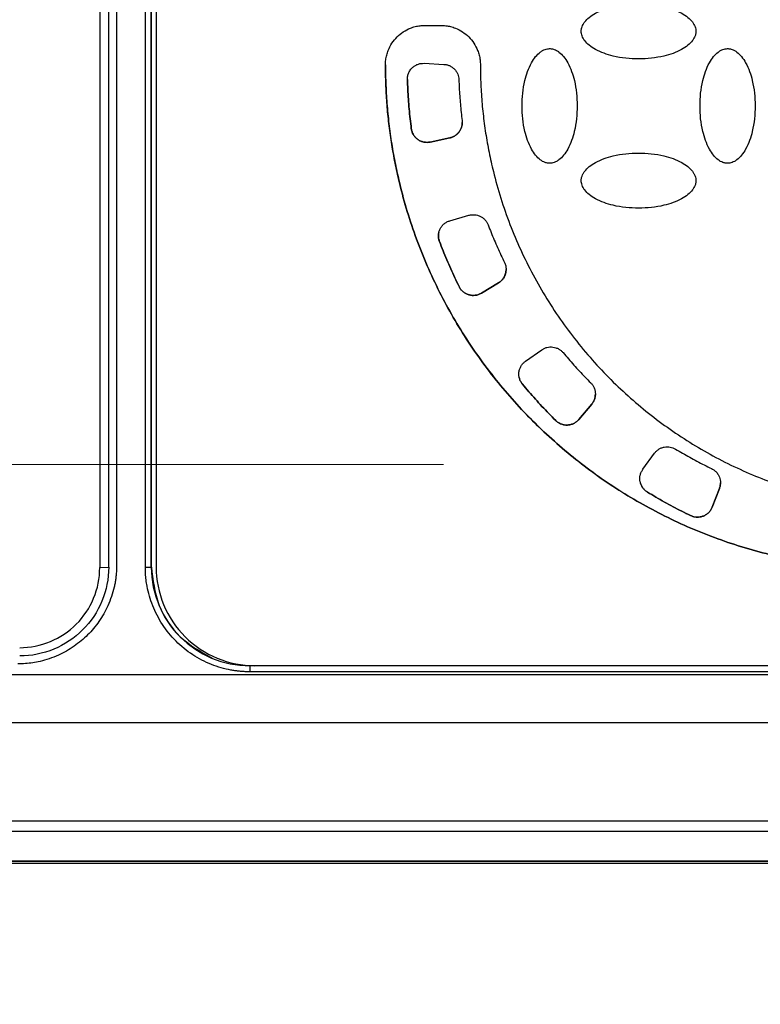
# Model space of a CAD drawing. Units: millimetres. Extents: x 17171 to 20338, y -738 to 2012.
# Drawn here: x 18125 to 18162, y 1023 to 1073 of the extents above; entities that cross this region are included whole.
import ezdxf

# ---------------------------------------------------------------- set-up
doc = ezdxf.new("R2010")
doc.units = ezdxf.units.MM
doc.layers.add('Dimensions', color=1, linetype='Continuous')
doc.styles.get("Standard").update_dxf_attribs({"font": 'arial.ttf'})
doc.dimstyles.get("Standard").update_dxf_attribs({"dimtxt": 0.18, "dimasz": 40, "dimexe": 0.18, "dimexo": 0.0625, "dimgap": 0.09, "dimtad": 0, "dimdec": 0, "dimzin": 0, "dimdsep": 46, "dimtxsty": 'Standard', "dimblk": 'ARCHTICK', "dimcen": 0.09, "dimadec": 0, "dimazin": 0, "dimtfac": 1, "dimtdec": 4, "dimtofl": 0, "dimtmove": 0, "dimatfit": 3, "dimfxl": 1, "dimtolj": 1, "dimtzin": 0, "dimarcsym": 0})

# ---------------------------------------------------------------- blocks, each defined once
blk = doc.blocks.new('_ArchTick')
at = {"color": 0, "linetype": 'ByBlock', "const_width": 0.15}
blk.add_lwpolyline([(-0.5, -0.5), (0.5, 0.5)], dxfattribs=at)
blk = doc.blocks.new('*D448')
at = {"layer": 'Defpoints', "color": 0}
for p in [(17699.783, 1319.302), (18339.783, 1319.302), (18339.783, 856.221)]:
    blk.add_point(p, dxfattribs=at)
at = {"layer": 'Dimensions', "color": 0, "lineweight": -2}
for p, q in [((17699.783, 1319.239), (17699.783, 856.041)), ((18339.783, 1319.239), (18339.783, 856.041)), ((17699.783, 856.221), (17997.603, 856.221)), ((18339.783, 856.221), (18041.963, 856.221))]:
    blk.add_line(p, q, dxfattribs=at)
at = {"layer": 'Dimensions', "color": 0, "lineweight": -2, "xscale": 40, "yscale": 40, "zscale": 40, "rotation": 180}
blk.add_blockref('_ArchTick', (17699.783, 856.221), dxfattribs=at)
at = {"layer": 'Dimensions', "color": 0, "lineweight": -2, "xscale": 40, "yscale": 40, "zscale": 40}
blk.add_blockref('_ArchTick', (18339.783, 856.221), dxfattribs=at)
at = {"layer": 'Dimensions', "color": 0, "insert": (18019.783, 856.221), "char_height": 20, "attachment_point": 5}
blk.add_mtext('\\A1;640', dxfattribs=at)
blk = doc.blocks.new('SW_CENTERMARKSYMBOL_62')
at = {"color": 0, "linetype": 'Continuous', "lineweight": 0}
blk.add_line((5.08, 0), (36.54, 0), dxfattribs=at)

msp = doc.modelspace()

# ---------------------------------------------------------------- linework, layer by layer
at = {"color": 7, "linetype": 'Continuous', "lineweight": 25}
for p, q in [((18128.931, 1074.53), (18128.931, 1045.03)), ((18129.383, 1045.06), (18129.383, 1074.56)), ((18129.783, 1074.16), (18129.783, 1045.16)), ((18131.238, 1045.054), (18131.238, 1074.303)), ((18131.538, 1045.057), (18131.538, 1074.306)), ((18131.545, 1045.06), (18131.545, 1074.309)), ((18131.783, 1074.062), (18131.783, 1045.07)), ((18145.383, 1072.462), (18146.183, 1072.462)), ((18145.335, 1070.542), (18146.338, 1070.489)), ((18144.494, 1069.72), (18144.494, 1069.727)), ((18144.689, 1067.24), (18144.689, 1067.24)), ((18146.63, 1066.768), (18145.649, 1066.559)), ((18145.649, 1066.56), (18146.63, 1066.768)), ((18145.649, 1066.56), (18145.649, 1066.559)), ((18146.63, 1066.768), (18146.63, 1066.768)), ((18146.641, 1062.578), (18147.606, 1062.855)), ((18146.113, 1061.527), (18146.113, 1061.527)), ((18147.105, 1059.246), (18147.105, 1059.246)), ((18149.095, 1059.432), (18148.234, 1058.915)), ((18148.234, 1058.915), (18149.095, 1059.432)), ((18149.095, 1059.432), (18149.095, 1059.432)), ((18148.234, 1058.915), (18148.234, 1058.915)), ((18150.469, 1055.474), (18151.291, 1056.05)), ((18150.312, 1054.308), (18150.312, 1054.308)), ((18153.168, 1052.529), (18153.813, 1053.298)), ((18153.813, 1053.297), (18153.168, 1052.529)), ((18153.813, 1053.298), (18153.813, 1053.297)), ((18153.168, 1052.529), (18153.168, 1052.529)), ((18151.993, 1052.475), (18151.993, 1052.474)), ((18156.401, 1050.003), (18156.991, 1050.815)), ((18159.912, 1048.097), (18160.272, 1049.034)), ((18160.272, 1049.033), (18159.912, 1048.097)), ((18160.272, 1049.034), (18160.272, 1049.033)), ((18156.632, 1048.85), (18156.632, 1048.849)), ((18159.912, 1048.097), (18159.912, 1048.097)), ((18158.818, 1047.663), (18158.818, 1047.662)), ((18128.931, 1045.03), (18129.383, 1045.06)), ((18131.538, 1045.057), (18131.545, 1045.06)), ((18136.533, 1040.073), (18136.608, 1040.073)), ((18136.533, 1040.073), (18136.533, 1040.062)), ((18136.533, 1039.76), (18136.533, 1040.062)), ((18203.033, 1040.062), (18136.533, 1040.062)), ((18202.783, 1040.07), (18136.783, 1040.07)), ((18223.925, 1039.609), (18115.64, 1039.609)), ((18203.033, 1039.76), (18136.533, 1039.76)), ((18223.925, 1037.181), (18115.64, 1037.181)), ((18275.654, 1032.211), (18100.991, 1032.211)), ((18274.701, 1031.685), (18101.925, 1031.685)), ((18274.783, 1030.16), (18101.785, 1030.16)), ((18274.701, 1030.185), (18101.925, 1030.185)), ((18101.703, 1030.082), (18274.863, 1030.082))]:
    msp.add_line(p, q, dxfattribs=at)
for centre, radius, start, end in [((18131.311, 1054.027), 8.973, 269.5318, 271.4473), ((18136.533, 1045.057), 4.995, 180.0012, 270.001)]:
    msp.add_arc(centre, radius, start, end, dxfattribs=at)
for points, knots in [([(18127.067, 1128.201), (18126.845, 1126.618), (18126.399, 1123.43), (18125.737, 1118.609), (18125.074, 1113.716), (18124.411, 1108.75), (18123.749, 1103.712), (18123.087, 1098.6), (18122.424, 1093.416), (18121.762, 1088.158), (18121.1, 1082.828), (18120.438, 1077.425), (18119.776, 1071.949), (18119.114, 1066.4), (18118.452, 1060.778), (18117.79, 1055.084), (18117.352, 1051.263), (18117.132, 1049.34)], [0, 0, 0, 0, 0.060305, 0.121517, 0.183638, 0.246667, 0.310605, 0.375451, 0.441207, 0.507872, 0.575446, 0.64393, 0.713323, 0.783627, 0.854841, 0.926965, 1, 1, 1, 1]), ([(18153.283, 1072.162), (18153.284, 1072.186), (18153.285, 1072.237), (18153.299, 1072.314), (18153.328, 1072.408), (18153.378, 1072.518), (18153.489, 1072.687), (18153.693, 1072.888), (18154.161, 1073.19), (18154.997, 1073.483), (18156.181, 1073.595), (18157.365, 1073.484), (18158.206, 1073.19), (18158.673, 1072.887), (18158.877, 1072.687), (18158.988, 1072.518), (18159.043, 1072.396), (18159.078, 1072.277), (18159.081, 1072.199), (18159.083, 1072.162)], [0, 0, 0, 0, 0.010645, 0.02185, 0.033778, 0.053216, 0.0738, 0.120894, 0.175806, 0.313623, 0.499099, 0.686601, 0.824332, 0.879113, 0.926265, 0.946749, 0.966254, 0.983809, 1, 1, 1, 1]), ([(18143.383, 1070.462), (18143.384, 1070.504), (18143.385, 1070.588), (18143.397, 1070.713), (18143.417, 1070.837), (18143.444, 1070.959), (18143.479, 1071.08), (18143.554, 1071.286), (18143.699, 1071.568), (18143.959, 1071.885), (18144.277, 1072.146), (18144.595, 1072.31), (18144.884, 1072.404), (18145.132, 1072.453), (18145.299, 1072.459), (18145.383, 1072.462)], [0, 0, 0, 0, 0.040276, 0.080243, 0.120058, 0.159883, 0.199877, 0.240199, 0.370043, 0.500057, 0.629901, 0.759916, 0.840121, 0.919721, 1, 1, 1, 1]), ([(18146.183, 1072.462), (18146.225, 1072.461), (18146.309, 1072.459), (18146.434, 1072.447), (18146.558, 1072.428), (18146.68, 1072.4), (18146.801, 1072.365), (18147.008, 1072.291), (18147.289, 1072.146), (18147.607, 1071.886), (18147.867, 1071.568), (18148.031, 1071.249), (18148.125, 1070.961), (18148.174, 1070.713), (18148.18, 1070.546), (18148.183, 1070.462)], [0, 0, 0, 0, 0.040276, 0.080243, 0.120058, 0.159883, 0.199877, 0.240199, 0.370043, 0.500057, 0.629901, 0.759916, 0.840121, 0.919721, 1, 1, 1, 1]), ([(18159.083, 1072.162), (18159.082, 1072.137), (18159.081, 1072.086), (18159.066, 1072.009), (18159.038, 1071.915), (18158.988, 1071.805), (18158.877, 1071.637), (18158.673, 1071.436), (18158.205, 1071.133), (18157.369, 1070.841), (18156.185, 1070.728), (18155.001, 1070.839), (18154.16, 1071.134), (18153.693, 1071.436), (18153.489, 1071.637), (18153.378, 1071.805), (18153.323, 1071.927), (18153.288, 1072.046), (18153.285, 1072.124), (18153.283, 1072.162)], [0, 0, 0, 0, 0.010645, 0.02185, 0.033778, 0.053216, 0.0738, 0.120894, 0.175806, 0.313623, 0.499099, 0.686601, 0.824332, 0.879113, 0.926265, 0.946749, 0.966254, 0.983809, 1, 1, 1, 1]), ([(18151.683, 1065.486), (18151.658, 1065.487), (18151.608, 1065.488), (18151.531, 1065.502), (18151.436, 1065.531), (18151.327, 1065.581), (18151.158, 1065.692), (18150.957, 1065.896), (18150.654, 1066.364), (18150.362, 1067.2), (18150.25, 1068.384), (18150.36, 1069.568), (18150.655, 1070.409), (18150.957, 1070.876), (18151.158, 1071.079), (18151.327, 1071.191), (18151.448, 1071.246), (18151.567, 1071.281), (18151.645, 1071.284), (18151.683, 1071.286)], [0, 0, 0, 0, 0.010645, 0.02185, 0.033778, 0.053216, 0.0738, 0.120894, 0.175806, 0.313623, 0.499099, 0.686601, 0.824332, 0.879113, 0.926265, 0.946749, 0.966254, 0.983809, 1, 1, 1, 1]), ([(18151.683, 1071.286), (18151.708, 1071.285), (18151.758, 1071.284), (18151.835, 1071.269), (18151.93, 1071.241), (18152.039, 1071.191), (18152.208, 1071.08), (18152.409, 1070.875), (18152.711, 1070.408), (18153.004, 1069.571), (18153.116, 1068.388), (18153.005, 1067.204), (18152.711, 1066.363), (18152.409, 1065.896), (18152.208, 1065.692), (18152.039, 1065.581), (18151.918, 1065.526), (18151.799, 1065.491), (18151.72, 1065.488), (18151.683, 1065.486)], [0, 0, 0, 0, 0.0106454, 0.0218504, 0.0337777, 0.0532156, 0.0738, 0.120894, 0.1758058, 0.3136225, 0.4990988, 0.6866013, 0.8243325, 0.8791125, 0.9262654, 0.9467488, 0.966254, 0.9838087, 1, 1, 1, 1]), ([(18160.683, 1065.486), (18160.658, 1065.487), (18160.608, 1065.488), (18160.531, 1065.502), (18160.436, 1065.531), (18160.327, 1065.581), (18160.158, 1065.692), (18159.957, 1065.896), (18159.654, 1066.364), (18159.362, 1067.2), (18159.25, 1068.384), (18159.36, 1069.568), (18159.655, 1070.409), (18159.957, 1070.876), (18160.158, 1071.079), (18160.327, 1071.191), (18160.448, 1071.246), (18160.567, 1071.281), (18160.645, 1071.284), (18160.683, 1071.286)], [0, 0, 0, 0, 0.010645, 0.02185, 0.033778, 0.053216, 0.0738, 0.120894, 0.175806, 0.313623, 0.499099, 0.686601, 0.824332, 0.879113, 0.926265, 0.946749, 0.966254, 0.983809, 1, 1, 1, 1]), ([(18160.683, 1071.286), (18160.708, 1071.285), (18160.758, 1071.284), (18160.835, 1071.269), (18160.93, 1071.241), (18161.039, 1071.191), (18161.208, 1071.08), (18161.409, 1070.875), (18161.711, 1070.408), (18162.004, 1069.571), (18162.116, 1068.388), (18162.005, 1067.204), (18161.711, 1066.363), (18161.409, 1065.896), (18161.208, 1065.692), (18161.039, 1065.581), (18160.918, 1065.526), (18160.799, 1065.491), (18160.72, 1065.488), (18160.683, 1065.486)], [0, 0, 0, 0, 0.010645, 0.02185, 0.033778, 0.053216, 0.0738, 0.120894, 0.175806, 0.313623, 0.499099, 0.686601, 0.824332, 0.879113, 0.926265, 0.946749, 0.966254, 0.983809, 1, 1, 1, 1]), ([(18174.977, 1045.702), (18174.809, 1045.661), (18174.472, 1045.58), (18173.965, 1045.472), (18173.456, 1045.374), (18172.946, 1045.286), (18172.434, 1045.209), (18171.921, 1045.142), (18171.407, 1045.086), (18170.891, 1045.04), (18170.374, 1045.004), (18169.855, 1044.979), (18168.535, 1044.943), (18166.408, 1045.026), (18163.513, 1045.478), (18160.688, 1046.255), (18157.994, 1047.344), (18155.462, 1048.716), (18153.121, 1050.35), (18150.975, 1052.233), (18149.037, 1054.364), (18147.336, 1056.719), (18145.906, 1059.277), (18144.774, 1061.98), (18144.146, 1064.163), (18143.818, 1065.739), (18143.659, 1066.675), (18143.536, 1067.616), (18143.448, 1068.561), (18143.393, 1069.51), (18143.386, 1070.144), (18143.383, 1070.462)], [0, 0, 0, 0, 0.0112544, 0.0224881, 0.0337057, 0.0449118, 0.0561111, 0.0673083, 0.078508, 0.0897148, 0.1009335, 0.1121687, 0.1234249, 0.186723, 0.2500323, 0.3133304, 0.3766397, 0.4383154, 0.5000025, 0.5616781, 0.6233652, 0.6866633, 0.7499726, 0.8132707, 0.87658, 0.8971963, 0.9177558, 0.9382872, 0.9588193, 0.9793807, 1, 1, 1, 1]), ([(18143.383, 1070.462), (18143.384, 1070.289), (18143.386, 1069.943), (18143.402, 1069.424), (18143.428, 1068.906), (18143.465, 1068.39), (18143.512, 1067.875), (18143.57, 1067.361), (18143.638, 1066.848), (18143.717, 1066.336), (18143.806, 1065.825), (18143.906, 1065.316), (18144.186, 1064.025), (18144.774, 1061.98), (18145.905, 1059.277), (18147.336, 1056.72), (18149.037, 1054.365), (18150.975, 1052.234), (18153.121, 1050.351), (18155.462, 1048.717), (18157.994, 1047.345), (18160.688, 1046.256), (18163.513, 1045.478), (18166.408, 1045.026), (18168.679, 1044.938), (18170.287, 1044.996), (18171.235, 1045.065), (18172.178, 1045.17), (18173.116, 1045.311), (18174.051, 1045.485), (18174.668, 1045.63), (18174.977, 1045.702)], [0, 0, 0, 0, 0.011254, 0.022488, 0.033706, 0.044912, 0.056111, 0.067308, 0.078508, 0.089715, 0.100934, 0.112169, 0.123425, 0.186723, 0.250032, 0.31333, 0.37664, 0.438315, 0.500002, 0.561678, 0.623365, 0.686663, 0.749973, 0.813271, 0.87658, 0.897196, 0.917756, 0.938287, 0.958819, 0.979381, 1, 1, 1, 1]), ([(18144.494, 1069.727), (18144.495, 1069.758), (18144.496, 1069.817), (18144.509, 1069.904), (18144.539, 1070.022), (18144.605, 1070.167), (18144.722, 1070.312), (18144.859, 1070.422), (18145.007, 1070.495), (18145.168, 1070.541), (18145.279, 1070.542), (18145.335, 1070.542)], [0, 0, 0, 0, 0.069656, 0.136012, 0.199769, 0.347694, 0.497, 0.620582, 0.746219, 0.87253, 1, 1, 1, 1]), ([(18146.338, 1070.489), (18146.361, 1070.487), (18146.409, 1070.484), (18146.479, 1070.47), (18146.548, 1070.451), (18146.641, 1070.415), (18146.752, 1070.354), (18146.87, 1070.254), (18146.968, 1070.134), (18147.038, 1070), (18147.083, 1069.86), (18147.091, 1069.764), (18147.095, 1069.717)], [0, 0, 0, 0, 0.060478, 0.120525, 0.180629, 0.241277, 0.370475, 0.500117, 0.629315, 0.758957, 0.879366, 1, 1, 1, 1]), ([(18148.183, 1070.462), (18148.184, 1070.296), (18148.186, 1069.966), (18148.203, 1069.47), (18148.23, 1068.976), (18148.268, 1068.483), (18148.317, 1067.992), (18148.376, 1067.502), (18148.446, 1067.013), (18148.528, 1066.526), (18148.62, 1066.039), (18148.723, 1065.555), (18149.012, 1064.323), (18149.623, 1062.375), (18150.794, 1059.819), (18152.271, 1057.427), (18154.019, 1055.261), (18155.996, 1053.343), (18158.17, 1051.697), (18160.525, 1050.323), (18163.056, 1049.235), (18165.727, 1048.454), (18168.504, 1048.01), (18171.314, 1047.912), (18173.484, 1048.11), (18175.001, 1048.374), (18175.888, 1048.566), (18176.765, 1048.793), (18177.632, 1049.056), (18178.49, 1049.352), (18179.052, 1049.578), (18179.333, 1049.692)], [0, 0, 0, 0, 0.011235, 0.022445, 0.033637, 0.044815, 0.055985, 0.067152, 0.078323, 0.089502, 0.100694, 0.111906, 0.123143, 0.186584, 0.250038, 0.313479, 0.376933, 0.438462, 0.500003, 0.561532, 0.623073, 0.686515, 0.749968, 0.81341, 0.876863, 0.89744, 0.917951, 0.938429, 0.958907, 0.97942, 1, 1, 1, 1]), ([(18144.689, 1067.24), (18144.669, 1067.405), (18144.628, 1067.735), (18144.58, 1068.232), (18144.541, 1068.73), (18144.511, 1069.228), (18144.5, 1069.561), (18144.494, 1069.727)], [0, 0, 0, 0, 0.200078, 0.400039, 0.599961, 0.799922, 1, 1, 1, 1]), ([(18144.494, 1069.72), (18144.5, 1069.554), (18144.511, 1069.222), (18144.541, 1068.726), (18144.58, 1068.23), (18144.628, 1067.734), (18144.669, 1067.405), (18144.689, 1067.24)], [0, 0, 0, 0, 0.200077, 0.400039, 0.599961, 0.799923, 1, 1, 1, 1]), ([(18147.095, 1069.717), (18147.1, 1069.578), (18147.111, 1069.302), (18147.136, 1068.888), (18147.169, 1068.474), (18147.209, 1068.062), (18147.241, 1067.787), (18147.258, 1067.65)], [0, 0, 0, 0, 0.200067, 0.400033, 0.599967, 0.799933, 1, 1, 1, 1]), ([(18146.63, 1066.768), (18146.659, 1066.775), (18146.716, 1066.789), (18146.798, 1066.822), (18146.891, 1066.871), (18146.991, 1066.943), (18147.089, 1067.045), (18147.168, 1067.161), (18147.223, 1067.288), (18147.258, 1067.419), (18147.262, 1067.507), (18147.264, 1067.551)], [0, 0, 0, 0, 0.0809515, 0.1615143, 0.2426756, 0.3711341, 0.5000732, 0.6285318, 0.757471, 0.8786176, 1, 1, 1, 1]), ([(18147.264, 1067.55), (18147.263, 1067.521), (18147.261, 1067.462), (18147.246, 1067.375), (18147.218, 1067.274), (18147.168, 1067.161), (18147.089, 1067.045), (18146.991, 1066.943), (18146.879, 1066.863), (18146.758, 1066.801), (18146.673, 1066.779), (18146.63, 1066.768)], [0, 0, 0, 0, 0.080951, 0.161514, 0.242676, 0.371134, 0.500073, 0.628532, 0.757471, 0.878618, 1, 1, 1, 1]), ([(18145.649, 1066.559), (18145.622, 1066.554), (18145.567, 1066.544), (18145.485, 1066.54), (18145.402, 1066.544), (18145.293, 1066.561), (18145.161, 1066.603), (18145.017, 1066.685), (18144.891, 1066.794), (18144.792, 1066.927), (18144.72, 1067.077), (18144.699, 1067.186), (18144.689, 1067.24)], [0, 0, 0, 0, 0.062824, 0.125022, 0.187272, 0.250246, 0.375006, 0.500163, 0.624923, 0.750079, 0.874939, 1, 1, 1, 1]), ([(18144.689, 1067.24), (18144.693, 1067.213), (18144.702, 1067.159), (18144.725, 1067.079), (18144.756, 1067.003), (18144.808, 1066.906), (18144.891, 1066.794), (18145.016, 1066.685), (18145.161, 1066.603), (18145.319, 1066.554), (18145.485, 1066.535), (18145.594, 1066.551), (18145.649, 1066.56)], [0, 0, 0, 0, 0.062824, 0.125022, 0.187272, 0.250246, 0.375006, 0.500163, 0.624923, 0.750079, 0.874939, 1, 1, 1, 1]), ([(18153.283, 1064.61), (18153.284, 1064.635), (18153.285, 1064.685), (18153.299, 1064.762), (18153.328, 1064.857), (18153.378, 1064.966), (18153.489, 1065.135), (18153.693, 1065.336), (18154.161, 1065.638), (18154.997, 1065.931), (18156.181, 1066.043), (18157.365, 1065.933), (18158.206, 1065.638), (18158.673, 1065.336), (18158.877, 1065.135), (18158.988, 1064.966), (18159.043, 1064.845), (18159.078, 1064.726), (18159.081, 1064.648), (18159.083, 1064.61)], [0, 0, 0, 0, 0.010645, 0.02185, 0.033778, 0.053216, 0.0738, 0.120894, 0.175806, 0.313623, 0.499099, 0.686601, 0.824332, 0.879113, 0.926265, 0.946749, 0.966254, 0.983809, 1, 1, 1, 1]), ([(18159.083, 1064.61), (18159.082, 1064.585), (18159.081, 1064.535), (18159.066, 1064.458), (18159.038, 1064.364), (18158.988, 1064.254), (18158.877, 1064.085), (18158.673, 1063.884), (18158.205, 1063.582), (18157.369, 1063.289), (18156.185, 1063.177), (18155.001, 1063.288), (18154.16, 1063.582), (18153.693, 1063.884), (18153.489, 1064.085), (18153.378, 1064.254), (18153.323, 1064.375), (18153.288, 1064.494), (18153.285, 1064.573), (18153.283, 1064.61)], [0, 0, 0, 0, 0.010645, 0.02185, 0.033778, 0.053216, 0.0738, 0.120894, 0.175806, 0.313623, 0.499099, 0.686601, 0.824332, 0.879113, 0.926265, 0.946749, 0.966254, 0.983809, 1, 1, 1, 1]), ([(18146.113, 1061.527), (18146.104, 1061.553), (18146.086, 1061.605), (18146.07, 1061.686), (18146.061, 1061.768), (18146.062, 1061.878), (18146.083, 1062.016), (18146.142, 1062.171), (18146.231, 1062.311), (18146.348, 1062.429), (18146.485, 1062.524), (18146.589, 1062.56), (18146.641, 1062.578)], [0, 0, 0, 0, 0.0628237, 0.1250222, 0.1872715, 0.2502463, 0.3750065, 0.5001629, 0.6249229, 0.7500791, 0.8749385, 1, 1, 1, 1]), ([(18147.606, 1062.855), (18147.629, 1062.861), (18147.675, 1062.873), (18147.746, 1062.883), (18147.818, 1062.887), (18147.917, 1062.884), (18148.042, 1062.862), (18148.186, 1062.806), (18148.318, 1062.724), (18148.427, 1062.621), (18148.516, 1062.502), (18148.555, 1062.415), (18148.574, 1062.371)], [0, 0, 0, 0, 0.060478, 0.120525, 0.180629, 0.241277, 0.370475, 0.500117, 0.629315, 0.758957, 0.879366, 1, 1, 1, 1]), ([(18146.084, 1061.984), (18146.075, 1061.94), (18146.056, 1061.842), (18146.065, 1061.685), (18146.097, 1061.58), (18146.113, 1061.527)], [0, 0, 0, 0, 0.2886599, 0.6443461, 1, 1, 1, 1]), ([(18148.574, 1062.371), (18148.624, 1062.242), (18148.724, 1061.984), (18148.883, 1061.601), (18149.048, 1061.221), (18149.22, 1060.843), (18149.341, 1060.594), (18149.401, 1060.47)], [0, 0, 0, 0, 0.200067, 0.400033, 0.599967, 0.799933, 1, 1, 1, 1]), ([(18147.105, 1059.246), (18147.033, 1059.395), (18146.887, 1059.693), (18146.68, 1060.146), (18146.482, 1060.602), (18146.292, 1061.062), (18146.173, 1061.372), (18146.113, 1061.527)], [0, 0, 0, 0, 0.2000774, 0.4000387, 0.5999613, 0.7999226, 1, 1, 1, 1]), ([(18146.113, 1061.527), (18146.173, 1061.372), (18146.292, 1061.063), (18146.482, 1060.603), (18146.68, 1060.146), (18146.887, 1059.694), (18147.033, 1059.396), (18147.105, 1059.246)], [0, 0, 0, 0, 0.200077, 0.400039, 0.599961, 0.799923, 1, 1, 1, 1]), ([(18149.401, 1060.47), (18149.413, 1060.442), (18149.439, 1060.386), (18149.464, 1060.299), (18149.48, 1060.209), (18149.482, 1060.148), (18149.483, 1060.117)], [0, 0, 0, 0, 0.251654, 0.5, 0.748346, 1, 1, 1, 1]), ([(18149.095, 1059.432), (18149.118, 1059.447), (18149.164, 1059.477), (18149.227, 1059.53), (18149.284, 1059.588), (18149.335, 1059.653), (18149.402, 1059.757), (18149.468, 1059.911), (18149.478, 1060.049), (18149.483, 1060.118)], [0, 0, 0, 0, 0.1007015, 0.2000312, 0.2990614, 0.3988739, 0.5005257, 0.7495188, 1, 1, 1, 1]), ([(18149.483, 1060.117), (18149.482, 1060.09), (18149.48, 1060.035), (18149.467, 1059.954), (18149.447, 1059.875), (18149.417, 1059.797), (18149.362, 1059.687), (18149.264, 1059.55), (18149.151, 1059.471), (18149.095, 1059.432)], [0, 0, 0, 0, 0.100702, 0.200031, 0.299061, 0.398874, 0.500526, 0.749519, 1, 1, 1, 1]), ([(18148.234, 1058.915), (18148.21, 1058.901), (18148.162, 1058.874), (18148.086, 1058.844), (18148.006, 1058.82), (18147.898, 1058.801), (18147.759, 1058.797), (18147.596, 1058.828), (18147.442, 1058.89), (18147.305, 1058.984), (18147.187, 1059.102), (18147.133, 1059.198), (18147.105, 1059.246)], [0, 0, 0, 0, 0.0628237, 0.1250222, 0.1872715, 0.2502463, 0.3750065, 0.5001629, 0.6249229, 0.7500791, 0.8749385, 1, 1, 1, 1]), ([(18147.105, 1059.246), (18147.118, 1059.222), (18147.144, 1059.173), (18147.192, 1059.106), (18147.246, 1059.044), (18147.327, 1058.969), (18147.442, 1058.891), (18147.596, 1058.828), (18147.759, 1058.797), (18147.925, 1058.802), (18148.088, 1058.838), (18148.185, 1058.89), (18148.234, 1058.915)], [0, 0, 0, 0, 0.062824, 0.125022, 0.187272, 0.250246, 0.375006, 0.500163, 0.624923, 0.750079, 0.874939, 1, 1, 1, 1]), ([(18151.291, 1056.05), (18151.311, 1056.063), (18151.351, 1056.089), (18151.415, 1056.122), (18151.481, 1056.149), (18151.576, 1056.178), (18151.701, 1056.198), (18151.856, 1056.192), (18152.006, 1056.158), (18152.144, 1056.095), (18152.266, 1056.013), (18152.331, 1055.942), (18152.364, 1055.907)], [0, 0, 0, 0, 0.060478, 0.120525, 0.180629, 0.241277, 0.370475, 0.500117, 0.629315, 0.758957, 0.879366, 1, 1, 1, 1]), ([(18152.364, 1055.907), (18152.453, 1055.802), (18152.632, 1055.59), (18152.906, 1055.28), (18153.187, 1054.974), (18153.472, 1054.673), (18153.667, 1054.477), (18153.765, 1054.378)], [0, 0, 0, 0, 0.200067, 0.400033, 0.599967, 0.799933, 1, 1, 1, 1]), ([(18150.312, 1054.308), (18150.295, 1054.33), (18150.261, 1054.373), (18150.219, 1054.444), (18150.184, 1054.519), (18150.149, 1054.623), (18150.124, 1054.76), (18150.13, 1054.926), (18150.168, 1055.088), (18150.24, 1055.237), (18150.339, 1055.371), (18150.426, 1055.44), (18150.469, 1055.474)], [0, 0, 0, 0, 0.062824, 0.125022, 0.187272, 0.250246, 0.375006, 0.500163, 0.624923, 0.750079, 0.874939, 1, 1, 1, 1]), ([(18150.151, 1054.645), (18150.153, 1054.63), (18150.164, 1054.56), (18150.216, 1054.442), (18150.28, 1054.353), (18150.312, 1054.308)], [0, 0, 0, 0, 0.1256714, 0.5628259, 1, 1, 1, 1]), ([(18151.993, 1052.474), (18151.875, 1052.592), (18151.641, 1052.826), (18151.298, 1053.187), (18150.962, 1053.554), (18150.632, 1053.927), (18150.419, 1054.181), (18150.312, 1054.308)], [0, 0, 0, 0, 0.200077, 0.400039, 0.599961, 0.799923, 1, 1, 1, 1]), ([(18150.312, 1054.308), (18150.419, 1054.181), (18150.632, 1053.927), (18150.962, 1053.554), (18151.298, 1053.187), (18151.641, 1052.827), (18151.875, 1052.592), (18151.993, 1052.475)], [0, 0, 0, 0, 0.200077, 0.400039, 0.599961, 0.799923, 1, 1, 1, 1]), ([(18153.765, 1054.378), (18153.783, 1054.359), (18153.819, 1054.321), (18153.865, 1054.258), (18153.906, 1054.191), (18153.951, 1054.096), (18153.992, 1053.969), (18153.997, 1053.864), (18154, 1053.812)], [0, 0, 0, 0, 0.125125, 0.249401, 0.374047, 0.500272, 0.749407, 1, 1, 1, 1]), ([(18154, 1053.812), (18153.999, 1053.781), (18153.997, 1053.719), (18153.98, 1053.627), (18153.949, 1053.523), (18153.898, 1053.409), (18153.841, 1053.335), (18153.813, 1053.297)], [0, 0, 0, 0, 0.166444, 0.332409, 0.500152, 0.749352, 1, 1, 1, 1]), ([(18153.813, 1053.298), (18153.832, 1053.322), (18153.87, 1053.371), (18153.916, 1053.452), (18153.959, 1053.552), (18153.993, 1053.672), (18153.998, 1053.765), (18154, 1053.812)], [0, 0, 0, 0, 0.1664444, 0.332409, 0.5001524, 0.7493515, 1, 1, 1, 1]), ([(18153.168, 1052.529), (18153.15, 1052.508), (18153.113, 1052.467), (18153.05, 1052.413), (18152.983, 1052.365), (18152.887, 1052.311), (18152.757, 1052.263), (18152.593, 1052.238), (18152.427, 1052.247), (18152.267, 1052.291), (18152.117, 1052.365), (18152.034, 1052.438), (18151.993, 1052.474)], [0, 0, 0, 0, 0.062824, 0.125022, 0.187272, 0.250246, 0.375006, 0.500163, 0.624923, 0.750079, 0.874939, 1, 1, 1, 1]), ([(18151.993, 1052.475), (18152.013, 1052.456), (18152.053, 1052.418), (18152.12, 1052.37), (18152.192, 1052.329), (18152.293, 1052.284), (18152.427, 1052.248), (18152.592, 1052.239), (18152.757, 1052.263), (18152.912, 1052.322), (18153.054, 1052.409), (18153.13, 1052.489), (18153.168, 1052.529)], [0, 0, 0, 0, 0.062824, 0.125022, 0.187272, 0.250246, 0.375006, 0.500163, 0.624923, 0.750079, 0.874939, 1, 1, 1, 1]), ([(18156.991, 1050.815), (18157.005, 1050.834), (18157.035, 1050.872), (18157.084, 1050.923), (18157.138, 1050.97), (18157.218, 1051.029), (18157.33, 1051.089), (18157.478, 1051.133), (18157.632, 1051.15), (18157.782, 1051.136), (18157.925, 1051.097), (18158.009, 1051.052), (18158.052, 1051.029)], [0, 0, 0, 0, 0.060478, 0.120525, 0.180629, 0.241277, 0.370475, 0.500117, 0.629315, 0.758957, 0.879366, 1, 1, 1, 1]), ([(18158.052, 1051.029), (18158.17, 1050.958), (18158.408, 1050.817), (18158.769, 1050.613), (18159.134, 1050.415), (18159.502, 1050.223), (18159.75, 1050.101), (18159.874, 1050.04)], [0, 0, 0, 0, 0.200067, 0.400033, 0.599967, 0.799933, 1, 1, 1, 1]), ([(18159.874, 1050.04), (18159.901, 1050.026), (18159.954, 1049.998), (18160.027, 1049.946), (18160.093, 1049.887), (18160.152, 1049.82), (18160.215, 1049.73), (18160.274, 1049.614), (18160.317, 1049.47), (18160.322, 1049.37), (18160.325, 1049.32)], [0, 0, 0, 0, 0.101234, 0.200593, 0.299349, 0.398801, 0.500218, 0.667684, 0.832279, 1, 1, 1, 1]), ([(18156.632, 1048.849), (18156.609, 1048.864), (18156.563, 1048.894), (18156.5, 1048.948), (18156.443, 1049.007), (18156.375, 1049.094), (18156.307, 1049.215), (18156.259, 1049.374), (18156.242, 1049.54), (18156.262, 1049.704), (18156.312, 1049.863), (18156.371, 1049.956), (18156.401, 1050.003)], [0, 0, 0, 0, 0.062824, 0.125022, 0.187272, 0.250246, 0.375006, 0.500163, 0.624923, 0.750079, 0.874939, 1, 1, 1, 1]), ([(18156.27, 1049.356), (18156.282, 1049.31), (18156.309, 1049.209), (18156.389, 1049.071), (18156.496, 1048.944), (18156.587, 1048.881), (18156.632, 1048.85)], [0, 0, 0, 0, 0.226074, 0.4840475, 0.7420239, 1, 1, 1, 1]), ([(18160.272, 1049.034), (18160.28, 1049.057), (18160.296, 1049.103), (18160.312, 1049.175), (18160.323, 1049.247), (18160.324, 1049.296), (18160.325, 1049.321)], [0, 0, 0, 0, 0.251062, 0.5, 0.748938, 1, 1, 1, 1]), ([(18160.325, 1049.32), (18160.324, 1049.296), (18160.323, 1049.247), (18160.312, 1049.174), (18160.296, 1049.103), (18160.28, 1049.057), (18160.272, 1049.033)], [0, 0, 0, 0, 0.251062, 0.5, 0.748938, 1, 1, 1, 1]), ([(18156.632, 1048.85), (18156.775, 1048.764), (18157.059, 1048.593), (18157.492, 1048.348), (18157.929, 1048.11), (18158.371, 1047.881), (18158.669, 1047.736), (18158.818, 1047.663)], [0, 0, 0, 0, 0.200077, 0.400039, 0.599961, 0.799923, 1, 1, 1, 1]), ([(18158.818, 1047.662), (18158.669, 1047.735), (18158.371, 1047.881), (18157.929, 1048.11), (18157.492, 1048.347), (18157.059, 1048.593), (18156.775, 1048.764), (18156.632, 1048.849)], [0, 0, 0, 0, 0.200077, 0.400039, 0.599961, 0.799923, 1, 1, 1, 1]), ([(18159.912, 1048.097), (18159.901, 1048.071), (18159.88, 1048.02), (18159.839, 1047.949), (18159.79, 1047.882), (18159.717, 1047.8), (18159.61, 1047.711), (18159.463, 1047.635), (18159.303, 1047.589), (18159.137, 1047.579), (18158.972, 1047.599), (18158.869, 1047.641), (18158.818, 1047.662)], [0, 0, 0, 0, 0.062824, 0.125022, 0.187272, 0.250246, 0.375006, 0.500163, 0.624923, 0.750079, 0.874939, 1, 1, 1, 1]), ([(18158.818, 1047.663), (18158.844, 1047.652), (18158.894, 1047.629), (18158.973, 1047.606), (18159.054, 1047.59), (18159.164, 1047.581), (18159.303, 1047.59), (18159.462, 1047.635), (18159.61, 1047.712), (18159.737, 1047.818), (18159.844, 1047.946), (18159.889, 1048.047), (18159.912, 1048.097)], [0, 0, 0, 0, 0.062824, 0.125022, 0.187272, 0.250246, 0.375006, 0.500163, 0.624923, 0.750079, 0.874939, 1, 1, 1, 1]), ([(18129.783, 1045.16), (18129.782, 1045.082), (18129.78, 1044.927), (18129.765, 1044.697), (18129.74, 1044.472), (18129.706, 1044.251), (18129.644, 1043.947), (18129.532, 1043.56), (18129.296, 1042.973), (18128.917, 1042.301), (18128.338, 1041.606), (18127.643, 1041.027), (18126.97, 1040.647), (18126.384, 1040.411), (18125.949, 1040.286), (18125.545, 1040.21), (18125.168, 1040.168), (18124.912, 1040.163), (18124.783, 1040.16)], [0, 0, 0, 0, 0.029856, 0.059196, 0.088076, 0.116555, 0.144695, 0.20651, 0.270174, 0.386015, 0.500013, 0.613945, 0.72985, 0.79345, 0.855328, 0.902375, 0.950507, 1, 1, 1, 1]), ([(18129.383, 1045.06), (18129.383, 1044.471), (18129.266, 1043.883), (18128.815, 1042.794), (18128.481, 1042.295), (18127.648, 1041.462), (18127.149, 1041.128), (18126.061, 1040.678), (18125.472, 1040.561), (18124.883, 1040.561)], [0, 0, 0, 0, 0.25, 0.25, 0.5, 0.5, 0.75, 0.75, 1, 1, 1, 1]), ([(18124.883, 1040.981), (18125.413, 1040.982), (18125.943, 1041.087), (18126.922, 1041.493), (18127.371, 1041.793), (18128.12, 1042.542), (18128.42, 1042.991), (18128.826, 1043.97), (18128.931, 1044.5), (18128.931, 1045.03)], [0, 0, 0, 0, 0.25, 0.25, 0.5, 0.5, 0.75, 0.75, 1, 1, 1, 1]), ([(18136.533, 1039.76), (18136.468, 1039.76), (18136.339, 1039.762), (18136.146, 1039.773), (18135.953, 1039.79), (18135.761, 1039.815), (18135.464, 1039.864), (18135.068, 1039.958), (18134.574, 1040.126), (18134.093, 1040.345), (18133.471, 1040.709), (18132.762, 1041.284), (18132.187, 1041.992), (18131.824, 1042.614), (18131.605, 1043.095), (18131.436, 1043.589), (18131.333, 1044.027), (18131.274, 1044.409), (18131.244, 1044.731), (18131.24, 1044.946), (18131.238, 1045.054)], [0, 0, 0, 0, 0.023334, 0.046626, 0.069908, 0.09321, 0.116565, 0.178297, 0.240092, 0.304398, 0.368768, 0.500006, 0.631244, 0.69555, 0.759919, 0.821651, 0.883446, 0.922308, 0.96111, 1, 1, 1, 1]), ([(18131.545, 1045.06), (18131.621, 1044.41), (18131.774, 1043.11), (18132.91, 1041.41), (18134.053, 1040.771), (18134.624, 1040.452)], [0, 0, 0, 0, 0.333334, 0.666667, 1, 1, 1, 1]), ([(18131.783, 1045.07), (18131.783, 1044.415), (18131.913, 1043.761), (18132.414, 1042.552), (18132.785, 1041.997), (18133.71, 1041.072), (18134.265, 1040.701), (18135.474, 1040.2), (18136.128, 1040.07), (18136.783, 1040.07)], [0, 0, 0, 0, 0.25, 0.25, 0.5, 0.5, 0.75, 0.75, 1, 1, 1, 1])]:
    msp.add_open_spline(points, degree=3, knots=knots, dxfattribs=at)
msp.add_open_spline([(18147.258, 1067.65), (18147.26, 1067.633), (18147.263, 1067.6), (18147.264, 1067.567), (18147.264, 1067.55)], degree=3, dxfattribs=at)

# ---------------------------------------------------------------- block references
at = {"color": 7, "linetype": 'Continuous', "lineweight": 0}
msp.add_blockref('SW_CENTERMARKSYMBOL_62', (18109.783, 1050.239), dxfattribs=at)

# ---------------------------------------------------------------- dimensions: what is measured, and where the dimension line sits
at = {"layer": 'Dimensions'}
dim = msp.add_linear_dim(base=(18339.783, 856.221), p1=(17699.783, 1319.302), p2=(18339.783, 1319.302), dimstyle='Standard', override={"dimtxt": 20}, dxfattribs=at)
dim.commit()
dim.dimension.update_dxf_attribs({"geometry": '*D448', "text_midpoint": (18019.783, 856.221)})

doc.saveas('drawing.dxf')
